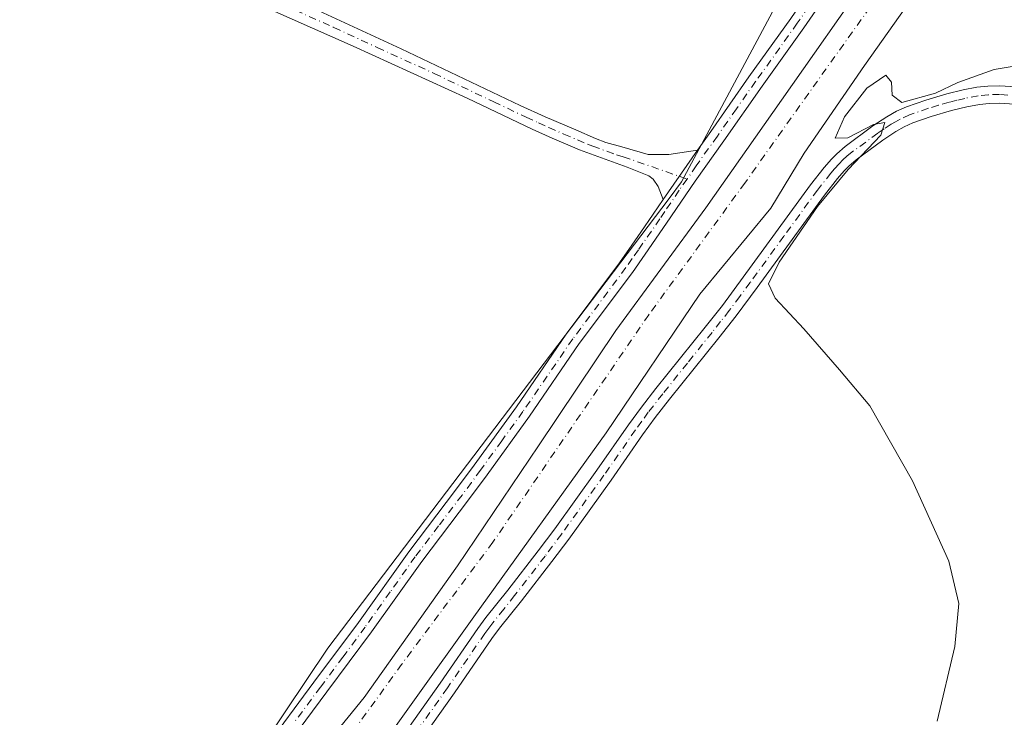
# Model space of a CAD drawing. Units: metres. Extents: x 632071 to 635547, y 4690354 to 4692733.
# Drawn here: x 633858 to 634037, y 4691677 to 4691803 of the extents above; entities that cross this region are included whole.
import ezdxf

# ---------------------------------------------------------------- set-up
doc = ezdxf.new("R2010")
doc.units = ezdxf.units.M
doc.header["$MEASUREMENT"] = 0
doc.linetypes.add('DGN Style 4', pattern=[2.6384748266838614, 1.318413404963828, -0.6592067024819142, 0.001648016756204785, -0.6592067024819142])
for name, color, linetype, lineweight in [('Camino Cxs', 7, 'Continuous', 0), ('Camino eje', 30, 'DGN Style 4', 13), ('Corriente artificial Cxs', 4, 'Continuous', 13), ('Corriente artificial eje', 142, 'DGN Style 4', 0), ('Cultivos herbáceos CxS', 92, 'Continuous', 0), ('Curva de nivel normal', 30, 'Continuous', 0), ('Suelo desnudo CxS', 253, 'Continuous', 0)]:
    doc.layers.add(name, color=color, linetype=linetype, lineweight=lineweight)

# ---------------------------------------------------------------- blocks, each defined once
blk = doc.blocks.new('*U10')
at = {"layer": 'Cultivos herbáceos CxS', "color": 92, "linetype": 'Continuous', "lineweight": 0}
blk.add_polyline3d([(634212.5833000002, 4692223.785800001, 382.0899000000064), (634202.2581000002, 4692221.326300001, 381.5372999999963), (634193.7418999998, 4692217.317299999, 381.3801999999997), (634179.2616999998, 4692185.972200001, 381.4952999999951), (634132.9555000003, 4692028.447100001, 380.2590000000055), (634130.1623999998, 4692020.438999999, 380.2054999999964), (634118.9978999998, 4691988.428900001, 379.8662999999942), (634110.1157000001, 4691965.561799999, 379.8000999999931), (634097.4215000002, 4691944.598099999, 379.9008999999933), (634074.5721000005, 4691912.198999999, 379.725099999996), (634042.8362999996, 4691863.283100001, 379.5678999999946), (633997.7663000004, 4691810.552400001, 379.0270000000019), (633978.0930000005, 4691773.7084, 378.7629000000015), (633975.8135000002, 4691770.704299999, 378.6192000000011), (633913.9825999998, 4691689.2137, 378.1070999999938), (633875.2648, 4691631.403700001, 378.054099999994), (633850.5094999997, 4691599.638699999, 377.9930000000023), (633829.5591000002, 4691583.117900001, 377.8242000000027), (633816.2269000001, 4691574.221899999, 376.5804999999964), (633700.6639, 4691537.9758, 376.1119000000036), (633592.0854000002, 4691504.273499999, 375.5007999999943)], dxfattribs=at)

msp = doc.modelspace()

# ---------------------------------------------------------------- linework, layer by layer
at = {"layer": 'Camino Cxs', "color": 7, "linetype": 'Continuous', "lineweight": 0, "extrusion": (-0.02520535292372713, -0.03639865390107599, 0.9990194333335966), "elevation": -186375.4941146165, "flags": 128}
msp.add_lwpolyline([(-2149845.816062959, 4214042.387697366), (-2149845.816062959, 4214031.53930172)], dxfattribs=at)
msp.add_lwpolyline([(-2149845.816062959, 4214042.387697366), (-2149845.816062959, 4214031.53930172)], dxfattribs=at)
at = {"layer": 'Camino Cxs', "color": 7, "linetype": 'Continuous', "lineweight": 0}
for points in [[(633974.7701000003, 4691770.5101, 378.5659000000014), (633973.8201000001, 4691772.880100001, 378.6959999999963), (633972.9600999998, 4691774.210100001, 378.7519000000029), (633972.1601, 4691774.800100001, 378.7673000000068), (633968.2001, 4691776.340100001, 378.7734000000055), (633959.5800999999, 4691779.5101, 378.6441999999952), (633954.6300999997, 4691781.5801, 378.6693999999989), (633950.9901000002, 4691783.2501, 378.6503999999986), (633939.2600999996, 4691788.840100001, 378.638300000006), (633918.5900999998, 4691798.270099999, 378.7511999999988), (633899.6501000002, 4691806.720100001, 378.9768999999943), (633890.5701000001, 4691810.920100001, 382.5350000000035), (633886.0500999996, 4691813.040100001, 380.3325000000041), (633883.5401, 4691814.2501, 379.565499999997), (633880.8701, 4691815.590100001, 379.4389999999985), (633873.7701000003, 4691819.200099999, 380.2134999999981), (633870.0800999999, 4691820.9101, 380.6518000000069), (633867.2701000003, 4691821.9301, 381.0152999999991), (633865.6501000002, 4691822.360099999, 381.2540000000009), (633863.6700999998, 4691822.5801, 381.4928000000073), (633861.6801000005, 4691822.610099999, 381.6805000000023), (633859.7001, 4691822.630100001, 381.8322999999946), (633858.7100999998, 4691822.540100001, 381.8904000000039)], [(634007.3901000004, 4691812.0601, 379.9339000000036), (634000.2401000002, 4691801.5801, 379.4982000000018), (633992.6700999998, 4691791.0101, 379.1015000000043), (633985.7500999998, 4691781.140100001, 379.4284999999945), (633980.5201000003, 4691773.8201, 378.6857000000018), (633975.3701, 4691766.200099999, 378.2960000000021), (633971.4700999996, 4691760.5701, 378.1738999999943), (633969.1700999998, 4691757.300100001, 378.1426999999967), (633959.5601000005, 4691744.4101, 378.1067999999942), (633950.5401, 4691731.270099999, 378.3025000000052), (633942.8601000002, 4691720.6501, 378.2354999999953), (633939.4700999996, 4691716.090100001, 378.162599999996), (633931.0100999996, 4691704.940099999, 378.3401000000013), (633921.9301000005, 4691692.190099999, 379.207899999994), (633913.8300999999, 4691681.3201, 378.7094999999972), (633904.8101000005, 4691669.1801, 378.0023999999976)], [(634007.3901000004, 4691812.0601, 379.9339000000036), (634000.2401000002, 4691801.5801, 379.4982000000018), (633992.6700999998, 4691791.0101, 379.1015000000043), (633985.7500999998, 4691781.140100001, 379.4284999999945), (633980.5201000003, 4691773.8201, 378.6857000000018), (633975.3701, 4691766.200099999, 378.2960000000021), (633971.4700999996, 4691760.5701, 378.1738999999943), (633969.1700999998, 4691757.300100001, 378.1426999999967), (633959.5601000005, 4691744.4101, 378.1067999999942), (633950.5401, 4691731.270099999, 378.3025000000052), (633942.8601000002, 4691720.6501, 378.2354999999953), (633939.4700999996, 4691716.090100001, 378.162599999996), (633931.0100999996, 4691704.940099999, 378.3401000000013), (633921.9301000005, 4691692.190099999, 379.207899999994), (633913.8300999999, 4691681.3201, 378.7094999999972), (633904.8101000005, 4691669.1801, 378.0023999999976)], [(633902.7666999997, 4691809.551999999, 379.1515999999974), (633902.7701000003, 4691809.550100001, 379.1512999999977), (633907.6901000004, 4691806.950099999, 378.9179000000004), (633911.6201, 4691805.050100001, 378.9205999999977), (633927.3101000005, 4691797.790100001, 378.9401999999973), (633948.8501000004, 4691787.540100001, 378.8968000000023), (633953.4001000002, 4691785.4801, 378.8531999999978), (633958.9001000002, 4691783.090100001, 378.895199999999), (633962.4901000002, 4691781.5601, 378.8828000000067), (633964.3800999997, 4691780.8301, 378.8815999999933), (633967.2801000001, 4691780.050100001, 378.9207000000025), (633972.0565, 4691778.624299999, 378.9326000000001), (633975.7607000005, 4691778.624299999, 378.9097000000039), (633980.9401000004, 4691779.420100001, 379.046199999997)], [(633911.6201, 4691805.050100001, 378.9205999999977), (633927.3101000005, 4691797.790100001, 378.9401999999973), (633948.8501000004, 4691787.540100001, 378.8968000000023), (633953.4001000002, 4691785.4801, 378.8531999999978), (633958.9001000002, 4691783.090100001, 378.895199999999), (633962.4901000002, 4691781.5601, 378.8828000000067), (633964.3800999997, 4691780.8301, 378.8815999999933), (633967.2801000001, 4691780.050100001, 378.9207000000025), (633972.0565, 4691778.624299999, 378.9326000000001), (633975.7607000005, 4691778.624299999, 378.9097000000039), (633980.9401000004, 4691779.420100001, 379.046199999997), (633974.7701000003, 4691770.5101, 378.5659000000014), (633973.8201000001, 4691772.880100001, 378.6959999999963), (633972.9600999998, 4691774.210100001, 378.7519000000029), (633972.1601, 4691774.800100001, 378.7673000000068), (633968.2001, 4691776.340100001, 378.7734000000055), (633959.5800999999, 4691779.5101, 378.6441999999952), (633954.6300999997, 4691781.5801, 378.6693999999989), (633950.9901000002, 4691783.2501, 378.6503999999986), (633939.2600999996, 4691788.840100001, 378.638300000006), (633918.5900999998, 4691798.270099999, 378.7511999999988), (633899.6501000002, 4691806.720100001, 378.9768999999943)], [(633980.9401000004, 4691779.420100001, 379.046199999997), (633983.3701, 4691782.8201, 379.0368000000017), (633990.2901, 4691792.700099999, 379.0574000000051), (633997.8501000004, 4691803.2501, 379.1254999999946), (633999.9835000001, 4691806.375700001, 379.2759999999981)], [(633902.4700999996, 4691670.920100001, 378.122199999998), (633911.5000999998, 4691683.0601, 378.2127999999939), (633919.5800999999, 4691693.9101, 378.4691000000021), (633928.6601, 4691706.670100001, 378.2026999999944), (633937.1501000002, 4691717.840100001, 378.2280000000028), (633940.5100999996, 4691722.370100001, 378.2363000000041), (633948.1601, 4691732.940099999, 378.2287999999971), (633957.1901000004, 4691746.100099999, 378.2351999999955), (633966.8101000005, 4691759.0101, 378.2219999999944), (633969.0800999999, 4691762.2301, 378.2087999999931), (633970.6901000004, 4691764.5601, 378.2563999999985), (633972.9600999998, 4691767.840100001, 378.3613999999943), (633974.7701000003, 4691770.5101, 378.5659000000014), (633980.9401000004, 4691779.420100001, 379.046199999997), (633983.3701, 4691782.8201, 379.0368000000017), (633990.2901, 4691792.700099999, 379.0574000000051), (633997.8501000004, 4691803.2501, 379.1254999999946)], [(633926.7401000002, 4691672.140100001, 378.5991999999969), (633934.3800999997, 4691682.9301, 378.4401000000071), (633941.1700999998, 4691692.8301, 378.1186000000016), (633942.6401000004, 4691694.770099999, 378.0918999999994), (633946.6001000004, 4691699.7301, 377.9581000000035), (633952.1001000004, 4691706.850099999, 378.2690000000002), (633955.1001000004, 4691710.850099999, 378.4977000000072), (633962.7401000002, 4691721.460100001, 379.1612000000023), (633968.4501, 4691729.670100001, 379.7087000000029), (633970.8000999996, 4691732.9101, 379.6002000000008), (633973.4301000005, 4691736.280099999, 379.8353999999963), (633982.3800999997, 4691747.4001, 379.8987999999954), (633985.4700999996, 4691751.3301, 379.7312999999995), (633989.2500999998, 4691756.4101, 379.9434000000037), (634001.4501, 4691773.1501, 380.0722999999998), (634003.9200999998, 4691776.290100001, 380.0954999999958), (634005.2401000002, 4691777.800100001, 380.0350999999937), (634006.2100999998, 4691778.800100001, 380.0709000000061), (634007.7100999998, 4691780.120100001, 380.2332000000025), (634012.7301000003, 4691783.8201, 380.3003999999929), (634015.2301000003, 4691785.470100001, 380.3429999999935), (634016.9801000003, 4691786.470100001, 380.2590999999957), (634018.8101000005, 4691787.300100001, 380.198000000004), (634022.3101000005, 4691788.5101, 380.1535000000004), (634026.1401000004, 4691789.640100001, 380.2244999999967), (634029.0601000005, 4691790.350099999, 380.2862000000023), (634031.5800999999, 4691790.8301, 380.3742999999959), (634033.5701000001, 4691791.050100001, 380.457899999994), (634035.7301000003, 4691791.100099999, 380.5653000000021), (634038.7100999998, 4691790.880100001, 380.8460000000051)], [(633926.7401000002, 4691672.140100001, 378.5991999999969), (633934.3800999997, 4691682.9301, 378.4401000000071), (633941.1700999998, 4691692.8301, 378.1186000000016), (633942.6401000004, 4691694.770099999, 378.0918999999994), (633946.6001000004, 4691699.7301, 377.9581000000035), (633952.1001000004, 4691706.850099999, 378.2690000000002), (633955.1001000004, 4691710.850099999, 378.4977000000072), (633962.7401000002, 4691721.460100001, 379.1612000000023), (633968.4501, 4691729.670100001, 379.7087000000029), (633970.8000999996, 4691732.9101, 379.6002000000008), (633973.4301000005, 4691736.280099999, 379.8353999999963), (633982.3800999997, 4691747.4001, 379.8987999999954), (633985.4700999996, 4691751.3301, 379.7312999999995), (633989.2500999998, 4691756.4101, 379.9434000000037), (634001.4501, 4691773.1501, 380.0722999999998), (634003.9200999998, 4691776.290100001, 380.0954999999958), (634005.2401000002, 4691777.800100001, 380.0350999999937), (634006.2100999998, 4691778.800100001, 380.0709000000061), (634007.7100999998, 4691780.120100001, 380.2332000000025), (634012.7301000003, 4691783.8201, 380.3003999999929), (634015.2301000003, 4691785.470100001, 380.3429999999935), (634016.9801000003, 4691786.470100001, 380.2590999999957), (634018.8101000005, 4691787.300100001, 380.198000000004), (634022.3101000005, 4691788.5101, 380.1535000000004), (634026.1401000004, 4691789.640100001, 380.2244999999967), (634029.0601000005, 4691790.350099999, 380.2862000000023), (634031.5800999999, 4691790.8301, 380.3742999999959), (634033.5701000001, 4691791.050100001, 380.457899999994), (634035.7301000003, 4691791.100099999, 380.5653000000021), (634038.7100999998, 4691790.880100001, 380.8460000000051)], [(634038.4001000002, 4691787.7601, 380.9578000000038), (634035.6501000002, 4691787.950099999, 380.8583000000072), (634033.7801000001, 4691787.9101, 380.7979999999953), (634032.0500999996, 4691787.720100001, 380.7517999999982), (634029.7200999996, 4691787.280099999, 380.6750999999931), (634026.9501, 4691786.600099999, 380.6159000000043), (634023.2701000003, 4691785.520099999, 380.5749999999971), (634019.9700999996, 4691784.380100001, 380.5581999999995), (634018.4101, 4691783.670100001, 380.5258000000031), (634016.8701, 4691782.800100001, 380.4909999999945), (634014.5301000001, 4691781.2401, 380.4900000000052), (634009.6801000005, 4691777.670100001, 380.4033999999957), (634008.3701, 4691776.530099999, 380.4023000000016), (634007.5500999996, 4691775.670100001, 380.4674999999988), (634006.3300999999, 4691774.290100001, 380.555600000007), (634003.9501, 4691771.2601, 380.601800000004), (633991.7801000001, 4691754.540100001, 380.1254000000045), (633987.9600999998, 4691749.420100001, 380.0651999999973), (633984.8300999999, 4691745.450099999, 379.9318000000058), (633975.9001000002, 4691734.3301, 379.949099999998), (633973.3101000005, 4691731.0101, 379.7924999999959), (633971.0100999996, 4691727.850099999, 379.7041999999929), (633965.3101000005, 4691719.6501, 379.0335000000051), (633957.6300999997, 4691708.9901, 378.7448000000004), (633954.6001000004, 4691704.950099999, 378.5160000000033), (633949.0701000001, 4691697.790100001, 378.2623000000021), (633945.1201, 4691692.850099999, 378.1486000000005), (633943.7200999996, 4691690.9901, 378.2148000000016), (633936.9600999998, 4691681.140100001, 378.3803999999946), (633929.3101000005, 4691670.3301, 378.3279000000039)], [(634038.4001000002, 4691787.7601, 380.9578000000038), (634035.6501000002, 4691787.950099999, 380.8583000000072), (634033.7801000001, 4691787.9101, 380.7979999999953), (634032.0500999996, 4691787.720100001, 380.7517999999982), (634029.7200999996, 4691787.280099999, 380.6750999999931), (634026.9501, 4691786.600099999, 380.6159000000043), (634023.2701000003, 4691785.520099999, 380.5749999999971), (634019.9700999996, 4691784.380100001, 380.5581999999995), (634018.4101, 4691783.670100001, 380.5258000000031), (634016.8701, 4691782.800100001, 380.4909999999945), (634014.5301000001, 4691781.2401, 380.4900000000052), (634009.6801000005, 4691777.670100001, 380.4033999999957), (634008.3701, 4691776.530099999, 380.4023000000016), (634007.5500999996, 4691775.670100001, 380.4674999999988), (634006.3300999999, 4691774.290100001, 380.555600000007), (634003.9501, 4691771.2601, 380.601800000004), (633991.7801000001, 4691754.540100001, 380.1254000000045), (633987.9600999998, 4691749.420100001, 380.0651999999973), (633984.8300999999, 4691745.450099999, 379.9318000000058), (633975.9001000002, 4691734.3301, 379.949099999998), (633973.3101000005, 4691731.0101, 379.7924999999959), (633971.0100999996, 4691727.850099999, 379.7041999999929), (633965.3101000005, 4691719.6501, 379.0335000000051), (633957.6300999997, 4691708.9901, 378.7448000000004), (633954.6001000004, 4691704.950099999, 378.5160000000033), (633949.0701000001, 4691697.790100001, 378.2623000000021), (633945.1201, 4691692.850099999, 378.1486000000005), (633943.7200999996, 4691690.9901, 378.2148000000016), (633936.9600999998, 4691681.140100001, 378.3803999999946), (633929.3101000005, 4691670.3301, 378.3279000000039)], [(633857.1601, 4691607.8301, 378.0457000000025), (633859.0500999996, 4691610.050100001, 378.0574999999953), (633861.5500999996, 4691613.1601, 378.0574999999953), (633863.9401000004, 4691616.280099999, 378.0742999999929), (633866.5900999998, 4691619.940099999, 378.1021000000038), (633872.2600999996, 4691628.130100001, 378.1448999999994), (633877.2500999998, 4691635.390100001, 378.1208999999944), (633889.4200999998, 4691653.0701, 378.1606999999931), (633894.0500999996, 4691659.670100001, 378.1189000000013), (633902.4700999996, 4691670.920100001, 378.122199999998), (633911.5000999998, 4691683.0601, 378.2127999999939), (633919.5800999999, 4691693.9101, 378.4691000000021), (633928.6601, 4691706.670100001, 378.2026999999944), (633937.1501000002, 4691717.840100001, 378.2280000000028), (633940.5100999996, 4691722.370100001, 378.2363000000041), (633948.1601, 4691732.940099999, 378.2287999999971), (633957.1901000004, 4691746.100099999, 378.2351999999955), (633966.8101000005, 4691759.0101, 378.2219999999944), (633969.0800999999, 4691762.2301, 378.2087999999931), (633970.6901000004, 4691764.5601, 378.2563999999985), (633972.9600999998, 4691767.840100001, 378.3613999999943), (633974.7701000003, 4691770.5101, 378.5659000000014)]]:
    msp.add_polyline3d(points, dxfattribs=at)
at = {"layer": 'Camino eje', "color": 30, "linetype": 'DGN Style 4', "lineweight": 13}
for points in [[(633862.3044999996, 4691827.390500001, 382.0515000000014), (633875.3051000005, 4691820.6351, 380.3429999999935), (633879.6101000002, 4691818.4301, 379.9000999999989), (633890.6101000002, 4691813.470100001, 383.726800000004), (633901.2100999998, 4691808.1351, 379.1771000000008), (633903.6700999998, 4691806.835100001, 378.8855999999942), (633905.6350999996, 4691805.8851, 378.8784000000014), (633915.1051000003, 4691801.6601, 378.8653999999952), (633922.9501, 4691798.030099999, 378.8702999999951), (633933.2851, 4691793.315099999, 378.8221999999951), (633944.0551000005, 4691788.190099999, 378.8004999999976), (633949.9200999998, 4691785.395099999, 378.7538000000059), (633952.1951000001, 4691784.3651, 378.7707999999984), (633954.0151000004, 4691783.530099999, 378.7853999999934), (633956.7651000004, 4691782.335100001, 378.825800000006), (633959.2401000002, 4691781.300100001, 378.7854999999981), (633961.0351, 4691780.5351, 378.7807999999932), (633961.9801000003, 4691780.170100001, 378.7932000000001), (633966.2901, 4691778.585100001, 378.859500000006), (633967.4974999997, 4691778.245100001, 378.8932999999961), (633977.6743000001, 4691774.704100001, 378.7949999999983), (633979.0784999998, 4691774.210700001, 378.7525000000023)], [(634004.1853, 4691809.947699999, 379.5399000000034), (633999.0450999998, 4691802.415100001, 379.3791000000056), (633991.4801000003, 4691791.8551, 379.0981999999931), (633988.0201000003, 4691786.915100001, 379.0316000000021), (633984.5601000005, 4691781.9801, 379.1882999999943), (633980.7301000003, 4691776.620100001, 378.984500000006), (633979.0784999998, 4691774.210700001, 378.7525000000023)], [(634037.1801000005, 4691789.415100001, 380.7854999999981), (634035.6901000004, 4691789.5251, 380.7114000000001), (634033.6750999996, 4691789.4801, 380.6288999999961), (634031.8151000004, 4691789.2751, 380.563599999994), (634029.3901000004, 4691788.815099999, 380.484500000006), (634027.9301000005, 4691788.460100001, 380.4477999999945), (634026.5450999998, 4691788.120100001, 380.4116000000067), (634024.6300999997, 4691787.5551, 380.3568999999989), (634022.7901, 4691787.015100001, 380.3225999999996), (634019.3901000004, 4691785.840100001, 380.3649000000005), (634017.6951000001, 4691785.0701, 380.3597000000009), (634016.8201000001, 4691784.5701, 380.3804999999993), (634016.0500999996, 4691784.1351, 380.3894), (634014.8000999996, 4691783.3101, 380.3690999999963), (634013.6300999997, 4691782.530099999, 380.3028999999952), (634008.6951000001, 4691778.895099999, 380.288400000005), (634008.0401, 4691778.325099999, 380.2302999999956), (634007.2901, 4691777.665100001, 380.152700000006), (634006.6001000004, 4691776.950099999, 380.1974000000046), (634005.7851, 4691776.045100001, 380.2652999999991), (634005.1250999998, 4691775.290100001, 380.2994999999937), (634002.7001, 4691772.2051, 380.2887999999948), (633996.6001000004, 4691763.835100001, 380.3018000000012), (633990.5151000004, 4691755.475099999, 380.0524000000005), (633988.6250999998, 4691752.9351, 380.1318000000028), (633986.7150999998, 4691750.3751, 379.9851999999955), (633985.1501000002, 4691748.390100001, 379.9098999999987), (633983.6051000003, 4691746.425100001, 379.9376000000047), (633979.1401000004, 4691740.8651, 379.8147000000026), (633974.6651, 4691735.3051, 379.8580999999977), (633972.0551000005, 4691731.960100001, 379.6833000000042), (633970.8800999997, 4691730.340100001, 379.6671000000061), (633969.7301000003, 4691728.7601, 379.7320999999938), (633964.0251000002, 4691720.5551, 379.0987000000023), (633956.3651000002, 4691709.920100001, 378.6542999999947), (633953.3501000004, 4691705.9001, 378.4210000000021), (633947.8350999998, 4691698.7601, 378.172000000006), (633945.8601000002, 4691696.290100001, 378.138300000006), (633943.8800999997, 4691693.8101, 378.1536000000052), (633943.1801000005, 4691692.880100001, 378.2284000000073), (633942.4451000001, 4691691.9101, 378.2853999999934), (633935.6700999998, 4691682.0351, 378.4584000000032), (633928.0251000002, 4691671.235099999, 378.5599999999977)], [(633979.0784999998, 4691774.210700001, 378.7525000000023), (633977.6451000003, 4691772.165100001, 378.7007000000012), (633975.0701000001, 4691768.3551, 378.4352000000072), (633974.1651, 4691767.020099999, 378.3424999999988), (633971.0800999999, 4691762.565099999, 378.2632000000012), (633970.2751000002, 4691761.4001, 378.2091999999975), (633969.1401000004, 4691759.790100001, 378.1867999999959), (633967.9901000002, 4691758.155099999, 378.2312999999995), (633958.3750999998, 4691745.255100001, 378.2157000000007), (633949.3501000004, 4691732.1051, 378.2924999999959), (633945.5100999996, 4691726.795100001, 378.2981), (633941.6851000005, 4691721.5101, 378.2654999999941), (633940.0050999997, 4691719.245100001, 378.229800000001), (633938.3101000005, 4691716.965100001, 378.2338000000018), (633934.0800999999, 4691711.390100001, 378.2139000000025), (633929.8350999998, 4691705.8051, 378.2664999999979), (633925.2950999998, 4691699.425100001, 378.3606), (633920.7550999997, 4691693.050100001, 378.7520999999979), (633916.7050999999, 4691687.6151, 378.8359000000055), (633912.6651, 4691682.190099999, 378.3068999999959), (633908.1501000002, 4691676.120100001, 378.0687999999937)]]:
    msp.add_polyline3d(points, dxfattribs=at)
at = {"layer": 'Corriente artificial Cxs', "color": 4, "linetype": 'Continuous', "lineweight": 13}
for points in [[(634036.1524, 4691830.020500001, 378.1380000000063), (634011.2286, 4691794.777899999, 377.9968999999983), (634000.2747999999, 4691778.902899999, 377.8313999999955), (633994.2423, 4691768.9016, 377.536500000002), (633981.3835000005, 4691753.3441, 376.8614999999991), (633964.3971999995, 4691728.261499999, 376.9602000000014), (633940.4259000003, 4691694.924000001, 376.7486999999965), (633918.6771000001, 4691664.4439, 376.5016999999934), (633905.8183000004, 4691647.7751, 376.1879999999946), (633890.7370999996, 4691626.502599999, 376.8224000000046), (633870.5757999998, 4691599.3563, 375.4119999999967), (633851.3669999996, 4691579.512499999, 375.7516000000033), (633829.4594000002, 4691563.002499999, 375.3359999999957), (633807.5519000003, 4691553.318700001, 375.5400999999983), (633767.1051000003, 4691543.8101, 374.7455999999947)], [(634036.1524, 4691830.020500001, 378.1380000000063), (634011.2286, 4691794.777899999, 377.9968999999983), (634000.2747999999, 4691778.902899999, 377.8313999999955), (633994.2423, 4691768.9016, 377.536500000002), (633981.3835000005, 4691753.3441, 376.8614999999991), (633964.3971999995, 4691728.261499999, 376.9602000000014), (633940.4259000003, 4691694.924000001, 376.7486999999965), (633918.6771000001, 4691664.4439, 376.5016999999934), (633905.8183000004, 4691647.7751, 376.1879999999946), (633890.7370999996, 4691626.502599999, 376.8224000000046), (633870.5757999998, 4691599.3563, 375.4119999999967), (633851.3669999996, 4691579.512499999, 375.7516000000033), (633829.4594000002, 4691563.002499999, 375.3359999999957), (633807.5519000003, 4691553.318700001, 375.5400999999983), (633767.1051000003, 4691543.8101, 374.7455999999947)], [(633753.9501, 4691546.520099999, 376.0255999999936), (633776.8300999999, 4691552.530099999, 376.0457000000025), (633803.8701, 4691560.280099999, 375.9704000000056), (633827.9200999998, 4691571.190099999, 376.0374000000011), (633848.4301000005, 4691586.780099999, 376.8222999999998), (633860.0500999996, 4691598.5001, 376.8242999999929), (633873.9700999996, 4691617.6601, 377.0017999999982), (633890.7401000002, 4691642.0101, 377.2041999999929), (633904.8000999996, 4691660.9001, 377.0255999999936), (633920.5800999999, 4691680.290100001, 377.0044000000053), (633937.4901000002, 4691704.170100001, 377.4584999999934), (633952.1700999998, 4691725.870100001, 377.3147000000026), (633966.1901000004, 4691746.770099999, 377.4342000000034), (633982.4600999998, 4691768.970100001, 377.7960000000021), (633996.1700999998, 4691788.460100001, 378.4579999999987), (634012.5601000005, 4691811.860099999, 378.1726000000053)], [(633753.9501, 4691546.520099999, 376.0255999999936), (633776.8300999999, 4691552.530099999, 376.0457000000025), (633803.8701, 4691560.280099999, 375.9704000000056), (633827.9200999998, 4691571.190099999, 376.0374000000011), (633848.4301000005, 4691586.780099999, 376.8222999999998), (633860.0500999996, 4691598.5001, 376.8242999999929), (633873.9700999996, 4691617.6601, 377.0017999999982), (633890.7401000002, 4691642.0101, 377.2041999999929), (633904.8000999996, 4691660.9001, 377.0255999999936), (633920.5800999999, 4691680.290100001, 377.0044000000053), (633937.4901000002, 4691704.170100001, 377.4584999999934), (633952.1700999998, 4691725.870100001, 377.3147000000026), (633966.1901000004, 4691746.770099999, 377.4342000000034), (633982.4600999998, 4691768.970100001, 377.7960000000021), (633996.1700999998, 4691788.460100001, 378.4579999999987), (634012.5601000005, 4691811.860099999, 378.1726000000053)]]:
    msp.add_polyline3d(points, dxfattribs=at)
at = {"layer": 'Corriente artificial eje', "color": 142, "linetype": 'DGN Style 4', "lineweight": 0}
msp.add_polyline3d([(634128.7396999998, 4691992.2401, 378.6309999999939), (634124.3400999998, 4691980.800100001, 378.8310999999958), (634117.0301000001, 4691960.8101, 378.030899999998), (634109.4001000002, 4691944.3201, 378.4677999999985), (634099.8901000004, 4691927.970100001, 378.1842000000034), (634086.3300999999, 4691908.040100001, 378.0665000000009), (634069.1001000004, 4691884.5801, 378.2878999999957), (634052.4101, 4691860.890100001, 377.5908999999957), (634037.6101000002, 4691841.0101, 377.8692000000011), (633989.5301000001, 4691773.470100001, 377.0734999999986), (633972.1300999997, 4691749.610099999, 376.7299999999959), (633943.9001000002, 4691708.420100001, 376.8646000000008), (633927.3800999997, 4691686.3101, 376.4054999999935), (633909.6700999998, 4691661.850099999, 376.340200000006), (633891.6901000004, 4691638.890100001, 376.0920000000042), (633875.2901, 4691615.690099999, 376.2348000000056), (633859.9600999998, 4691595.710100001, 376.2670000000071), (633846.4600999998, 4691581.9801, 376.1587), (633826.8501000004, 4691567.550100001, 375.1223000000027), (633801.3101000005, 4691557.0101, 375.3427999999985), (633771.2801000001, 4691547.970100001, 375.1092000000062), (633760.7895000001, 4691545.0777, 375.2317000000039)], dxfattribs=at)
at = {"layer": 'Cultivos herbáceos CxS', "color": 92, "linetype": 'Continuous', "lineweight": 0}
for points in [[(634212.5833000002, 4692223.785800001, 382.0899000000064), (634202.2581000002, 4692221.326300001, 381.5372999999963), (634193.7418999998, 4692217.317299999, 381.3801999999997), (634179.2616999998, 4692185.972200001, 381.4952999999951), (634132.9555000003, 4692028.447100001, 380.2590000000055), (634130.1623999998, 4692020.438999999, 380.2054999999964), (634118.9978999998, 4691988.428900001, 379.8662999999942), (634110.1157000001, 4691965.561799999, 379.8000999999931), (634097.4215000002, 4691944.598099999, 379.9008999999933), (634074.5721000005, 4691912.198999999, 379.725099999996), (634042.8362999996, 4691863.283100001, 379.5678999999946), (633997.7663000004, 4691810.552400001, 379.0270000000019), (633978.0930000005, 4691773.7084, 378.7629000000015), (633975.8135000002, 4691770.704299999, 378.6192000000011), (633913.9825999998, 4691689.2137, 378.1070999999938), (633875.2648, 4691631.403700001, 378.054099999994), (633850.5094999997, 4691599.638699999, 377.9930000000023), (633829.5591000002, 4691583.117900001, 377.8242000000027), (633816.2269000001, 4691574.221899999, 376.5804999999964), (633700.6639, 4691537.9758, 376.1119000000036), (633592.0854000002, 4691504.273499999, 375.5007999999943)], [(633767.1051000003, 4691543.8101, 374.7455999999947), (633807.5519000003, 4691553.318700001, 375.5400999999983), (633829.4594000002, 4691563.002499999, 375.3359999999957), (633851.3671000004, 4691579.512499999, 375.7516000000033), (633870.5757999998, 4691599.3563, 375.4119999999967), (633890.7370999996, 4691626.502599999, 376.8224000000046), (633905.8183000004, 4691647.7751, 376.1879999999946), (633918.6771000001, 4691664.4439, 376.5016999999934), (633940.4259000003, 4691694.924000001, 376.7486999999965), (633964.3971999995, 4691728.261499999, 376.9602000000014), (633981.3835000005, 4691753.3441, 376.8614999999991), (633994.2424, 4691768.9016, 377.536500000002), (634000.2747999999, 4691778.902899999, 377.8313999999955), (634011.2287, 4691794.777899999, 377.9968999999983), (634036.1524, 4691830.020500001, 378.1380000000063)], [(634036.1524, 4691830.020500001, 378.1380000000063), (634011.2287, 4691794.777899999, 377.9968999999983), (634000.2747999999, 4691778.902899999, 377.8313999999955), (633994.2424, 4691768.9016, 377.536500000002), (633981.3835000005, 4691753.3441, 376.8614999999991), (633964.3971999995, 4691728.261499999, 376.9602000000014), (633940.4259000003, 4691694.924000001, 376.7486999999965), (633918.6771000001, 4691664.4439, 376.5016999999934), (633905.8183000004, 4691647.7751, 376.1879999999946), (633890.7370999996, 4691626.502599999, 376.8224000000046), (633870.5757999998, 4691599.3563, 375.4119999999967), (633851.3671000004, 4691579.512499999, 375.7516000000033), (633829.4594000002, 4691563.002499999, 375.3359999999957), (633807.5519000003, 4691553.318700001, 375.5400999999983), (633767.1051000003, 4691543.8101, 374.7455999999947)]]:
    msp.add_polyline3d(points, dxfattribs=at)
at = {"layer": 'Curva de nivel normal', "color": 30, "linetype": 'Continuous', "lineweight": 0, "elevation": 380, "flags": 128}
msp.add_lwpolyline([(634042.3799999999, 4691795.340100001), (634034.6799999997, 4691794.030099999), (634028.1299999999, 4691791.670100001), (634024.0700000003, 4691789.780099999), (634017.9800000006, 4691788.090100001), (634016.2199999997, 4691789.380100001), (634016.0800000001, 4691791.7501), (634015.0599999997, 4691793.0001), (634011.6200000001, 4691790.6501), (634007.5899999999, 4691785.4901), (634005.9100000003, 4691781.600099999), (634008.2000000002, 4691781.6601), (634012.8399999999, 4691784.090100001), (634014.8899999997, 4691784.4301), (634014.1699999999, 4691782.170100001), (634008.2699999996, 4691775.950099999), (634002.7199999997, 4691769.2301), (633995.7699999996, 4691759.140100001), (633993.8200000003, 4691755.2301), (633995.0300000003, 4691752.620100001), (634000.2000000002, 4691747.0701), (634006.7100000001, 4691739.6801), (634012.1699999999, 4691733.130100001), (634019.8899999997, 4691719.520099999), (634026.5, 4691704.9801), (634028.2999999998, 4691697.3201), (634027.5599999997, 4691689.540100001), (634024.3700000001, 4691676.0001)], dxfattribs=at)
at = {"layer": 'Suelo desnudo CxS', "color": 253, "linetype": 'Continuous', "lineweight": 0}
for points in [[(634212.5833000002, 4692223.785800001, 382.0899000000064), (634202.2581000002, 4692221.326300001, 381.5372999999963), (634193.7418999998, 4692217.317299999, 381.3801999999997), (634179.2616999998, 4692185.972200001, 381.4952999999951), (634132.9555000003, 4692028.447100001, 380.2590000000055), (634130.1623999998, 4692020.438999999, 380.2054999999964), (634118.9978999998, 4691988.428900001, 379.8662999999942), (634110.1157000001, 4691965.561799999, 379.8000999999931), (634097.4215000002, 4691944.598099999, 379.9008999999933), (634074.5721000005, 4691912.198999999, 379.725099999996), (634042.8362999996, 4691863.283100001, 379.5678999999946), (633997.7663000004, 4691810.552400001, 379.0270000000019), (633978.0930000005, 4691773.7084, 378.7629000000015), (633975.8135000002, 4691770.704299999, 378.6192000000011), (633913.9825999998, 4691689.2137, 378.1070999999938), (633875.2648, 4691631.403700001, 378.054099999994), (633850.5094999997, 4691599.638699999, 377.9930000000023), (633829.5591000002, 4691583.117900001, 377.8242000000027), (633816.2269000001, 4691574.221899999, 376.5804999999964), (633700.6639, 4691537.9758, 376.1119000000036), (633592.0854000002, 4691504.273499999, 375.5007999999943)], [(634036.1524, 4691830.020500001, 378.1380000000063), (634011.2287, 4691794.777899999, 377.9968999999983), (634000.2747999999, 4691778.902899999, 377.8313999999955), (633994.2424, 4691768.9016, 377.536500000002), (633981.3835000005, 4691753.3441, 376.8614999999991), (633964.3971999995, 4691728.261499999, 376.9602000000014), (633940.4259000003, 4691694.924000001, 376.7486999999965), (633918.6771000001, 4691664.4439, 376.5016999999934), (633905.8183000004, 4691647.7751, 376.1879999999946), (633890.7370999996, 4691626.502599999, 376.8224000000046), (633870.5757999998, 4691599.3563, 375.4119999999967), (633851.3671000004, 4691579.512499999, 375.7516000000033), (633829.4594000002, 4691563.002499999, 375.3359999999957), (633807.5519000003, 4691553.318700001, 375.5400999999983), (633767.1051000003, 4691543.8101, 374.7455999999947)], [(634036.1524, 4691830.020500001, 378.1380000000063), (634011.2287, 4691794.777899999, 377.9968999999983), (634000.2747999999, 4691778.902899999, 377.8313999999955), (633994.2424, 4691768.9016, 377.536500000002), (633981.3835000005, 4691753.3441, 376.8614999999991), (633964.3971999995, 4691728.261499999, 376.9602000000014), (633940.4259000003, 4691694.924000001, 376.7486999999965), (633918.6771000001, 4691664.4439, 376.5016999999934), (633905.8183000004, 4691647.7751, 376.1879999999946), (633890.7370999996, 4691626.502599999, 376.8224000000046), (633870.5757999998, 4691599.3563, 375.4119999999967), (633851.3671000004, 4691579.512499999, 375.7516000000033), (633829.4594000002, 4691563.002499999, 375.3359999999957), (633807.5519000003, 4691553.318700001, 375.5400999999983), (633767.1051000003, 4691543.8101, 374.7455999999947)], [(633700.6639, 4691537.9758, 376.1119000000036), (633816.2269000001, 4691574.221899999, 376.5804999999964), (633829.5591000002, 4691583.117900001, 377.8242000000027), (633850.5094999997, 4691599.638699999, 377.9930000000023), (633875.2648, 4691631.403700001, 378.054099999994), (633913.9825999998, 4691689.2137, 378.1070999999938), (633975.8135000002, 4691770.704299999, 378.6192000000011), (633978.0930000005, 4691773.7084, 378.7629000000015), (633997.7663000004, 4691810.552400001, 379.0270000000019)]]:
    msp.add_polyline3d(points, dxfattribs=at)

# ---------------------------------------------------------------- block references
at = {"layer": 'Cultivos herbáceos CxS', "color": 92, "linetype": 'Continuous', "lineweight": 0}
msp.add_blockref('*U10', (0, 0), dxfattribs=at)

doc.saveas('drawing.dxf')
